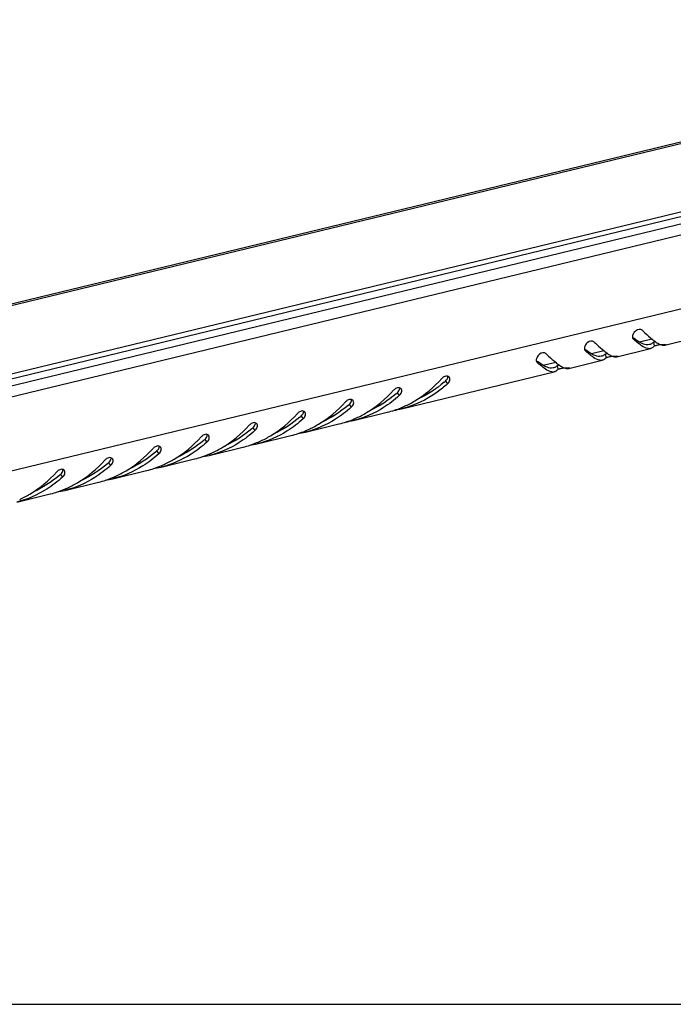
# Model space of a CAD drawing. Units: millimetres. Extents: x 0 to 297, y 0 to 210.
# Drawn here: x 257 to 271, y 0 to 20 of the extents above; entities that cross this region are included whole.
import ezdxf

# ---------------------------------------------------------------- set-up
doc = ezdxf.new("R2010")
doc.units = ezdxf.units.MM
doc.header["$LTSCALE"] = 16.335
doc.layers.get('0').update_dxf_attribs({"linetype": 'CONTINUOUS'})

msp = doc.modelspace()

# ---------------------------------------------------------------- linework, layer by layer
at = {"color": 7, "linetype": 'Continuous'}
for p, q in [((286.98209, 20.11031), (246.88835, 10.40491)), ((246.49203, 10.07249), (287.20234, 19.92714)), ((287.24505, 20.07592), (246.56571, 10.22877)), ((280.97862, 20.08842), (252.78661, 13.26405)), ((281.0235, 20.06257), (252.83149, 13.2382)), ((246.85326, 9.93154), (287.02233, 19.65517)), ((246.86164, 8.4227), (287.03071, 18.14633)), ((269.77287, 13.59585), (269.77798, 13.59018)), ((269.77341, 13.59626), (269.77798, 13.59018)), ((269.90586, 13.52815), (270.16002, 13.58968)), ((270.19307, 13.52083), (270.20329, 13.43968)), ((270.42724, 13.46537), (271.11238, 13.63122)), ((268.78984, 13.35789), (268.79495, 13.35222)), ((268.79038, 13.3583), (268.79495, 13.35222)), ((268.92283, 13.29019), (269.17699, 13.35172)), ((269.21004, 13.28287), (269.22026, 13.20172)), ((269.4442, 13.22741), (270.12935, 13.39326)), ((267.8068, 13.11993), (267.81192, 13.11426)), ((267.80735, 13.12034), (267.81192, 13.11426)), ((267.93979, 13.05223), (268.19396, 13.11375)), ((268.46117, 12.98945), (269.14632, 13.1553)), ((265.04677, 12.16293), (268.16328, 12.91734)), ((268.227, 13.04491), (268.23722, 12.96376)), ((265.94091, 12.72621), (265.98215, 12.67133)), ((264.95788, 12.48824), (264.99911, 12.43337)), ((265.5233, 12.46728), (265.60538, 12.48714)), ((263.97484, 12.25028), (264.01608, 12.19541)), ((264.06374, 11.92497), (264.74888, 12.09082)), ((264.53787, 12.22874), (264.62498, 12.24982)), ((262.99181, 12.01232), (263.03304, 11.95745)), ((263.55484, 11.99077), (263.64195, 12.01186)), ((262.00877, 11.77436), (262.05001, 11.71949)), ((262.57181, 11.75281), (262.65891, 11.7739)), ((263.0807, 11.68701), (263.76585, 11.85286)), ((261.02574, 11.5364), (261.06698, 11.48153)), ((261.58877, 11.51485), (261.67588, 11.53594)), ((262.09767, 11.44905), (262.78282, 11.6149)), ((260.04271, 11.29844), (260.08394, 11.24357)), ((260.60574, 11.27689), (260.69285, 11.29798)), ((261.11463, 11.21109), (261.79978, 11.37694)), ((260.1316, 10.97313), (260.81675, 11.13898)), ((259.05967, 11.06048), (259.10091, 11.00561)), ((259.14857, 10.73517), (259.83371, 10.90102)), ((259.6227, 11.03893), (259.70981, 11.06002)), ((258.07664, 10.82252), (258.11788, 10.76765)), ((258.16553, 10.49721), (258.85068, 10.66306)), ((258.63967, 10.80097), (258.72678, 10.82206)), ((257.65664, 10.56301), (257.74374, 10.5841)), ((257.1825, 10.25925), (257.86765, 10.4251)), ((0, 0), (297, 0))]:
    msp.add_line(p, q, dxfattribs=at)
for centre, radius, start, end in [((269.83448, 13.63013), 0.07196, 183.541943, 187.456475), ((271.19996, 15.49048), 2.35507, 232.508075, 233.176669), ((271.04235, 15.28054), 2.09255, 233.185947, 233.406626), ((271.20416, 14.84602), 1.63396, 230.611011, 231.117918), ((268.85145, 13.39217), 0.07196, 183.541943, 187.456475), ((270.21693, 15.25252), 2.35507, 232.508075, 233.176669), ((270.05931, 15.04258), 2.09255, 233.185947, 233.406626), ((270.22112, 14.60806), 1.63396, 230.611011, 231.117918), ((267.86841, 13.1542), 0.07196, 183.541943, 187.456475), ((269.23389, 15.01456), 2.35507, 232.508075, 233.176669), ((269.07628, 14.80462), 2.09255, 233.185947, 233.406626), ((269.23809, 14.3701), 1.63396, 230.611011, 231.117918), ((266.00831, 12.64809), 0.19436, 130.000915, 137.545678), ((264.28989, 14.63274), 2.52205, 310.183964, 310.891899), ((265.85373, 12.8132), 0.19136, 312.152513, 317.200474), ((265.9745, 12.77305), 0.05765, 29.664914, 44.699889), ((265.02528, 12.41013), 0.19436, 130.000915, 137.545678), ((263.30686, 14.39478), 2.52205, 310.183964, 310.891899), ((264.99147, 12.53509), 0.05765, 29.664914, 44.699889), ((264.04225, 12.17217), 0.19436, 130.000915, 137.545678), ((264.00843, 12.29713), 0.05765, 29.664914, 44.699889), ((264.87069, 12.57524), 0.19136, 312.152513, 317.200474), ((263.05921, 11.93421), 0.19436, 130.000915, 137.545678), ((263.0254, 12.05917), 0.05765, 29.664914, 44.699889), ((262.32382, 14.15682), 2.52205, 310.183964, 310.891899), ((263.88766, 12.33728), 0.19136, 312.152513, 317.200474), ((264.28704, 13.99425), 1.95863, 283.638653, 283.8703), ((264.27581, 14.03472), 2.00062, 283.904688, 292.42784), ((264.57854, 14.09664), 1.98944, 278.886321, 283.611608), ((264.26132, 14.07193), 2.04054, 292.405277, 292.629563), ((264.25703, 14.08207), 2.05155, 292.631067, 294.478775), ((261.34079, 13.91886), 2.52205, 310.183964, 310.891899), ((262.90462, 12.09932), 0.19136, 312.152513, 317.200474), ((263.29277, 13.79676), 2.00062, 283.904688, 292.42784), ((263.59551, 13.85868), 1.98944, 278.886321, 283.611608), ((263.27828, 13.83397), 2.04054, 292.405277, 292.629563), ((263.274, 13.84411), 2.05155, 292.631067, 294.478775), ((262.07618, 11.69625), 0.19436, 130.000915, 137.545678), ((260.35775, 13.6809), 2.52205, 310.183964, 310.891899), ((261.92159, 11.86136), 0.19136, 312.152513, 317.200474), ((262.04236, 11.82121), 0.05765, 29.664914, 44.699889), ((262.30974, 13.5588), 2.00062, 283.904688, 292.42784), ((262.61247, 13.62072), 1.98944, 278.886321, 283.611608), ((262.29525, 13.59601), 2.04054, 292.405277, 292.629563), ((262.29096, 13.60615), 2.05155, 292.631067, 294.478775), ((263.304, 13.75629), 1.95863, 283.638653, 283.8703), ((261.09314, 11.45829), 0.19436, 130.000915, 137.545678), ((259.37472, 13.44294), 2.52205, 310.183964, 310.891899), ((260.93856, 11.62339), 0.19136, 312.152513, 317.200474), ((261.05933, 11.58325), 0.05765, 29.664914, 44.699889), ((261.3267, 13.32084), 2.00062, 283.904688, 292.42784), ((261.31222, 13.35805), 2.04054, 292.405277, 292.629563), ((261.30793, 13.36819), 2.05155, 292.631067, 294.478775), ((262.32097, 13.51833), 1.95863, 283.638653, 283.8703), ((260.11011, 11.22033), 0.19436, 130.000915, 137.545678), ((258.39169, 13.20498), 2.52205, 310.183964, 310.891899), ((260.0763, 11.34529), 0.05765, 29.664914, 44.699889), ((260.3249, 13.13023), 2.05155, 292.631067, 294.478775), ((261.33794, 13.28036), 1.95863, 283.638653, 283.8703), ((261.62944, 13.38276), 1.98944, 278.886321, 283.611608), ((259.12708, 10.98237), 0.19436, 130.000915, 137.545678), ((259.09326, 11.10733), 0.05765, 29.664914, 44.699889), ((259.95552, 11.38543), 0.19136, 312.152513, 317.200474), ((260.3549, 13.0424), 1.95863, 283.638653, 283.8703), ((260.34367, 13.08288), 2.00062, 283.904688, 292.42784), ((260.64641, 13.1448), 1.98944, 278.886321, 283.611608), ((260.32918, 13.12009), 2.04054, 292.405277, 292.629563), ((258.14404, 10.74441), 0.19436, 130.000915, 137.545678), ((258.11023, 10.86937), 0.05765, 29.664914, 44.699889), ((257.40865, 12.96702), 2.52205, 310.183964, 310.891899), ((258.97249, 11.14747), 0.19136, 312.152513, 317.200474), ((259.37187, 12.80444), 1.95863, 283.638653, 283.8703), ((259.36064, 12.84492), 2.00062, 283.904688, 292.42784), ((259.66337, 12.90684), 1.98944, 278.886321, 283.611608), ((259.34615, 12.88213), 2.04054, 292.405277, 292.629563), ((259.34186, 12.89227), 2.05155, 292.631067, 294.478775), ((256.42562, 12.72905), 2.52205, 310.183964, 310.891899), ((257.98945, 10.90951), 0.19136, 312.152513, 317.200474), ((258.38883, 12.56648), 1.95863, 283.638653, 283.8703), ((258.3776, 12.60696), 2.00062, 283.904688, 292.42784), ((258.68034, 12.66888), 1.98944, 278.886321, 283.611608), ((258.36312, 12.64417), 2.04054, 292.405277, 292.629563), ((258.35883, 12.65431), 2.05155, 292.631067, 294.478775), ((257.39457, 12.369), 2.00062, 283.904688, 292.42784), ((257.6973, 12.43091), 1.98944, 278.886321, 283.611608), ((257.38008, 12.40621), 2.04054, 292.405277, 292.629563), ((257.37579, 12.41635), 2.05155, 292.631067, 294.478775), ((257.4058, 12.32852), 1.95863, 283.638653, 283.8703)]:
    msp.add_arc(centre, radius, start, end, dxfattribs=at)
for points, knots in [([(269.95866, 13.77024), (269.92736, 13.79945), (269.83148, 13.77034), (269.77893, 13.69803), (269.76126, 13.64805), (269.76265, 13.62568)], [0, 0, 0, 0, 0.46249201, 0.75785152, 1, 1, 1, 1]), ([(269.95866, 13.77024), (269.97771, 13.75246), (270.04611, 13.68887), (270.11523, 13.62594), (270.16728, 13.58321)], [0, 0, 0, 0, 0.27905137, 1, 1, 1, 1]), ([(268.97562, 13.53228), (268.94432, 13.56149), (268.84844, 13.53238), (268.79589, 13.46007), (268.77822, 13.41009), (268.77962, 13.38772)], [0, 0, 0, 0, 0.46249201, 0.75785152, 1, 1, 1, 1]), ([(268.97562, 13.53228), (268.99468, 13.5145), (269.06308, 13.45091), (269.1322, 13.38798), (269.18425, 13.34525)], [0, 0, 0, 0, 0.27905137, 1, 1, 1, 1]), ([(270.08119, 13.39118), (270.03334, 13.39737), (269.9232, 13.46169), (269.83273, 13.54094), (269.77798, 13.59018)], [0, 0, 0, 0, 0.39583171, 1, 1, 1, 1]), ([(270.10971, 13.47439), (270.08851, 13.46926), (270.02488, 13.46781), (269.91572, 13.51455), (269.8384, 13.56818), (269.79491, 13.60047)], [0, 0, 0, 0, 0.18798679, 0.53331104, 1, 1, 1, 1]), ([(270.19307, 13.52083), (270.19492, 13.52251), (270.20723, 13.53065), (270.22136, 13.53532), (270.23303, 13.53877)], [0, 0, 0, 0, 0.17011942, 1, 1, 1, 1]), ([(270.32628, 13.47832), (270.33519, 13.47461), (270.36724, 13.46295), (270.40333, 13.45967), (270.42723, 13.4654)], [0, 0, 0, 0, 0.28191335, 1, 1, 1, 1]), ([(270.35139, 13.47565), (270.36259, 13.47646), (270.39442, 13.47747), (270.42703, 13.48065), (270.4473, 13.47617)], [0, 0, 0, 0, 0.35107639, 1, 1, 1, 1]), ([(270.4473, 13.47617), (270.44807, 13.476), (270.44917, 13.47576), (270.45037, 13.47501), (270.45045, 13.47461)], [0, 0, 0, 0, 0.65960257, 1, 1, 1, 1]), ([(267.99259, 13.29432), (267.96129, 13.32353), (267.86541, 13.29442), (267.81286, 13.22211), (267.79519, 13.17213), (267.79659, 13.14976)], [0, 0, 0, 0, 0.46249201, 0.75785152, 1, 1, 1, 1]), ([(267.99259, 13.29432), (268.01164, 13.27654), (268.08004, 13.21295), (268.14917, 13.15002), (268.20121, 13.10729)], [0, 0, 0, 0, 0.27905137, 1, 1, 1, 1]), ([(269.09815, 13.15322), (269.05031, 13.15941), (268.94017, 13.22373), (268.84969, 13.30298), (268.79495, 13.35222)], [0, 0, 0, 0, 0.39583171, 1, 1, 1, 1]), ([(269.12668, 13.23642), (269.10547, 13.2313), (269.04185, 13.22985), (268.93268, 13.27659), (268.85537, 13.33022), (268.81188, 13.3625)], [0, 0, 0, 0, 0.18798679, 0.53331104, 1, 1, 1, 1]), ([(269.21004, 13.28287), (269.21189, 13.28455), (269.2242, 13.29269), (269.23833, 13.29736), (269.24999, 13.30081)], [0, 0, 0, 0, 0.17011942, 1, 1, 1, 1]), ([(270.22614, 13.45258), (270.23235, 13.455), (270.26326, 13.46498), (270.29552, 13.47004), (270.32112, 13.47289)], [0, 0, 0, 0, 0.20575251, 1, 1, 1, 1]), ([(268.11512, 12.91526), (268.06728, 12.92145), (267.95714, 12.98577), (267.86666, 13.06501), (267.81192, 13.11426)], [0, 0, 0, 0, 0.39583171, 1, 1, 1, 1]), ([(268.14364, 12.99846), (268.12244, 12.99334), (268.05882, 12.99189), (267.94965, 13.03863), (267.87233, 13.09226), (267.82885, 13.12454)], [0, 0, 0, 0, 0.18798679, 0.53331104, 1, 1, 1, 1]), ([(269.2431, 13.21462), (269.24932, 13.21704), (269.28023, 13.22702), (269.31249, 13.23208), (269.33809, 13.23493)], [0, 0, 0, 0, 0.20575251, 1, 1, 1, 1]), ([(269.34325, 13.24036), (269.35215, 13.23665), (269.3842, 13.22499), (269.4203, 13.22171), (269.4442, 13.22743)], [0, 0, 0, 0, 0.28191335, 1, 1, 1, 1]), ([(269.36836, 13.23769), (269.37956, 13.23849), (269.41139, 13.23951), (269.444, 13.24269), (269.46427, 13.23821)], [0, 0, 0, 0, 0.35107639, 1, 1, 1, 1]), ([(269.46427, 13.23821), (269.46504, 13.23804), (269.46614, 13.2378), (269.46733, 13.23705), (269.46741, 13.23665)], [0, 0, 0, 0, 0.65960257, 1, 1, 1, 1]), ([(268.227, 13.04491), (268.22885, 13.04659), (268.24117, 13.05473), (268.25529, 13.0594), (268.26696, 13.06284)], [0, 0, 0, 0, 0.17011942, 1, 1, 1, 1]), ([(268.26007, 12.97666), (268.26628, 12.97908), (268.29719, 12.98906), (268.32946, 12.99412), (268.35505, 12.99697)], [0, 0, 0, 0, 0.20575251, 1, 1, 1, 1]), ([(268.36021, 13.0024), (268.36912, 12.99869), (268.40117, 12.98703), (268.43726, 12.98374), (268.46116, 12.98947)], [0, 0, 0, 0, 0.28191335, 1, 1, 1, 1]), ([(268.38533, 12.99973), (268.39653, 13.00053), (268.42835, 13.00155), (268.46096, 13.00473), (268.48123, 13.00025)], [0, 0, 0, 0, 0.35107639, 1, 1, 1, 1]), ([(268.48123, 13.00025), (268.48201, 13.00008), (268.4831, 12.99984), (268.4843, 12.99909), (268.48438, 12.99869)], [0, 0, 0, 0, 0.65960257, 1, 1, 1, 1]), ([(265.98215, 12.67133), (265.91473, 12.61029), (265.63797, 12.38492), (265.3052, 12.22566), (265.04674, 12.16307)], [0, 0, 0, 0, 0.25484789, 1, 1, 1, 1]), ([(265.1071, 12.21493), (265.1782, 12.2473), (265.45856, 12.39467), (265.70419, 12.6036), (265.86492, 12.77928)], [0, 0, 0, 0, 0.24702516, 1, 1, 1, 1]), ([(264.12407, 11.97697), (264.19516, 12.00934), (264.47553, 12.15671), (264.72116, 12.36564), (264.88188, 12.54132)], [0, 0, 0, 0, 0.24702516, 1, 1, 1, 1]), ([(263.14104, 11.73901), (263.21213, 11.77138), (263.49249, 11.91875), (263.73813, 12.12768), (263.89885, 12.30336)], [0, 0, 0, 0, 0.24702516, 1, 1, 1, 1]), ([(262.158, 11.50105), (262.2291, 11.53341), (262.50946, 11.68079), (262.75509, 11.88972), (262.91581, 12.0654)], [0, 0, 0, 0, 0.24702516, 1, 1, 1, 1]), ([(261.17497, 11.26309), (261.24606, 11.29545), (261.52643, 11.44283), (261.77206, 11.65176), (261.93278, 11.82744)], [0, 0, 0, 0, 0.24702516, 1, 1, 1, 1]), ([(260.19193, 11.02513), (260.26303, 11.05749), (260.54339, 11.20487), (260.78903, 11.4138), (260.94975, 11.58948)], [0, 0, 0, 0, 0.24702516, 1, 1, 1, 1]), ([(259.2089, 10.78717), (259.27999, 10.81953), (259.56036, 10.96691), (259.80599, 11.17583), (259.96671, 11.35152)], [0, 0, 0, 0, 0.24702516, 1, 1, 1, 1]), ([(258.22587, 10.54921), (258.29696, 10.58157), (258.57732, 10.72895), (258.82296, 10.93787), (258.98368, 11.11356)], [0, 0, 0, 0, 0.24702516, 1, 1, 1, 1]), ([(257.24283, 10.31125), (257.31393, 10.34361), (257.59429, 10.49099), (257.83992, 10.69991), (258.00064, 10.8756)], [0, 0, 0, 0, 0.24702516, 1, 1, 1, 1])]:
    msp.add_open_spline(points, degree=3, knots=knots, dxfattribs=at)
for points in [[(269.76313, 13.62079), (269.76429, 13.61193), (269.76739, 13.60291), (269.77281, 13.59581)], [(270.16728, 13.50042), (270.14986, 13.48858), (270.13018, 13.47933), (270.10971, 13.47439)], [(270.19307, 13.52083), (270.18495, 13.51347), (270.17635, 13.50658), (270.16728, 13.50042)], [(270.17849, 13.57409), (270.20591, 13.55198), (270.23408, 13.53063), (270.2638, 13.51173)], [(270.2638, 13.51173), (270.28373, 13.49906), (270.30448, 13.48741), (270.32628, 13.47832)], [(268.78009, 13.38283), (268.78126, 13.37397), (268.78436, 13.36495), (268.78977, 13.35785)], [(269.21004, 13.28287), (269.20191, 13.27551), (269.19331, 13.26862), (269.18424, 13.26246)], [(269.19546, 13.33613), (269.22288, 13.31402), (269.25104, 13.29267), (269.28077, 13.27377)], [(269.28077, 13.27377), (269.30069, 13.2611), (269.32144, 13.24945), (269.34325, 13.24036)], [(270.12932, 13.3934), (270.11371, 13.38963), (270.09712, 13.38911), (270.08119, 13.39118)], [(270.15281, 13.40168), (270.14529, 13.39816), (270.13739, 13.39535), (270.12932, 13.3934)], [(270.20329, 13.43968), (270.18883, 13.42436), (270.17188, 13.41061), (270.15281, 13.40168)], [(270.20329, 13.43968), (270.20929, 13.44604), (270.21799, 13.4494), (270.22614, 13.45258)], [(267.79706, 13.14487), (267.79822, 13.13601), (267.80132, 13.12699), (267.80674, 13.11989)], [(268.21242, 13.09817), (268.23984, 13.07606), (268.26801, 13.05471), (268.29773, 13.03581)], [(269.14628, 13.15544), (269.13067, 13.15167), (269.11408, 13.15115), (269.09815, 13.15322)], [(269.18424, 13.26246), (269.16682, 13.25062), (269.14715, 13.24137), (269.12668, 13.23642)], [(269.16977, 13.16372), (269.16226, 13.1602), (269.15435, 13.15739), (269.14628, 13.15544)], [(269.22026, 13.20172), (269.2058, 13.1864), (269.18885, 13.17265), (269.16977, 13.16372)], [(269.22026, 13.20172), (269.22626, 13.20808), (269.23496, 13.21144), (269.2431, 13.21462)], [(268.16325, 12.91748), (268.14764, 12.91371), (268.13105, 12.91319), (268.11512, 12.91526)], [(268.20121, 13.02449), (268.18379, 13.01266), (268.16411, 13.00341), (268.14364, 12.99846)], [(268.18674, 12.92576), (268.17922, 12.92224), (268.17132, 12.91943), (268.16325, 12.91748)], [(268.23722, 12.96376), (268.22277, 12.94844), (268.20581, 12.93469), (268.18674, 12.92576)], [(268.227, 13.04491), (268.21888, 13.03755), (268.21028, 13.03066), (268.20121, 13.02449)], [(268.23722, 12.96376), (268.24322, 12.97012), (268.25192, 12.97348), (268.26007, 12.97666)], [(268.29773, 13.03581), (268.31766, 13.02314), (268.33841, 13.01148), (268.36021, 13.0024)], [(265.91723, 12.70595), (265.75684, 12.57049), (265.57746, 12.45386), (265.38613, 12.36744)], [(265.90758, 12.81413), (265.89905, 12.80913), (265.89096, 12.80333), (265.88338, 12.79697)], [(265.98699, 12.82969), (265.96089, 12.8365), (265.93085, 12.82777), (265.90758, 12.81413)], [(265.94091, 12.72621), (265.95394, 12.73749), (265.96568, 12.7507), (265.9746, 12.76545)], [(265.9746, 12.76545), (265.98584, 12.78403), (265.99334, 12.80788), (265.98859, 12.82907)], [(266.01547, 12.8136), (266.0078, 12.82135), (265.99754, 12.82694), (265.98699, 12.82969)], [(265.99413, 12.68318), (266.0138, 12.70443), (266.03026, 12.73216), (266.03268, 12.761)], [(266.03268, 12.761), (266.03384, 12.77475), (266.03142, 12.7896), (266.02459, 12.80158)], [(264.92455, 12.57617), (264.91602, 12.57117), (264.90792, 12.56537), (264.90035, 12.55901)], [(265.00396, 12.59173), (264.97786, 12.59854), (264.94782, 12.58981), (264.92455, 12.57617)], [(264.95788, 12.48824), (264.97091, 12.49953), (264.98264, 12.51274), (264.99157, 12.52749)], [(264.99157, 12.52749), (265.00281, 12.54607), (265.01031, 12.56992), (265.00556, 12.59111)], [(265.03244, 12.57564), (265.02477, 12.58339), (265.01451, 12.58898), (265.00396, 12.59173)], [(265.0111, 12.44522), (265.03076, 12.46647), (265.04723, 12.4942), (265.04965, 12.52304)], [(265.04965, 12.52304), (265.0508, 12.53679), (265.04839, 12.55164), (265.04156, 12.56362)], [(263.94152, 12.33821), (263.93299, 12.33321), (263.92489, 12.32741), (263.91731, 12.32105)], [(264.02092, 12.35377), (263.99482, 12.36058), (263.96479, 12.35185), (263.94152, 12.33821)], [(263.97484, 12.25028), (263.98788, 12.26157), (263.99961, 12.27478), (264.00854, 12.28953)], [(264.00854, 12.28953), (264.01978, 12.30811), (264.02727, 12.33196), (264.02252, 12.35315)], [(264.04941, 12.33768), (264.04173, 12.34543), (264.03147, 12.35102), (264.02092, 12.35377)], [(264.02806, 12.20726), (264.04773, 12.22851), (264.0642, 12.25624), (264.06662, 12.28508)], [(264.06662, 12.28508), (264.06777, 12.29883), (264.06535, 12.31368), (264.05852, 12.32566)], [(264.93419, 12.46799), (264.77381, 12.33253), (264.59442, 12.2159), (264.4031, 12.12948)], [(264.99911, 12.43337), (264.89878, 12.34253), (264.79069, 12.25942), (264.67634, 12.18701)], [(262.95848, 12.10025), (262.94995, 12.09525), (262.94186, 12.08945), (262.93428, 12.08309)], [(263.03789, 12.11581), (263.01179, 12.12262), (262.98175, 12.11389), (262.95848, 12.10025)], [(263.0255, 12.05157), (263.03674, 12.07015), (263.04424, 12.094), (263.03949, 12.11519)], [(263.06637, 12.09972), (263.0587, 12.10747), (263.04844, 12.11306), (263.03789, 12.11581)], [(263.08358, 12.04712), (263.08473, 12.06087), (263.08232, 12.07572), (263.07549, 12.0877)], [(263.95116, 12.23003), (263.79078, 12.09457), (263.61139, 11.97794), (263.42007, 11.89152)], [(264.01608, 12.19541), (263.91574, 12.10457), (263.80765, 12.02146), (263.6933, 11.94905)], [(264.67634, 12.18701), (264.48871, 12.06819), (264.27955, 11.97738), (264.0637, 11.92511)], [(262.05485, 11.87785), (262.02876, 11.88466), (261.99872, 11.87593), (261.97545, 11.86229)], [(262.04247, 11.81361), (262.05371, 11.83219), (262.0612, 11.85604), (262.05646, 11.87723)], [(262.08334, 11.86176), (262.07567, 11.86951), (262.06541, 11.8751), (262.05485, 11.87785)], [(262.96813, 11.99207), (262.80774, 11.85661), (262.62835, 11.73998), (262.43703, 11.65356)], [(263.03304, 11.95745), (262.93271, 11.86661), (262.82462, 11.7835), (262.71027, 11.71109)], [(262.99181, 12.01232), (263.00484, 12.02361), (263.01658, 12.03682), (263.0255, 12.05157)], [(263.04503, 11.9693), (263.06469, 11.99055), (263.08116, 12.01827), (263.08358, 12.04712)], [(263.6933, 11.94905), (263.50567, 11.83023), (263.29652, 11.73942), (263.08067, 11.68715)], [(261.98509, 11.75411), (261.82471, 11.61865), (261.64532, 11.50202), (261.454, 11.4156)], [(262.05001, 11.71949), (261.94968, 11.62865), (261.84159, 11.54554), (261.72723, 11.47313)], [(261.97545, 11.86229), (261.96692, 11.85729), (261.95882, 11.85149), (261.95125, 11.84513)], [(262.00877, 11.77436), (262.02181, 11.78565), (262.03354, 11.79886), (262.04247, 11.81361)], [(262.062, 11.73134), (262.08166, 11.75259), (262.09813, 11.78031), (262.10055, 11.80916)], [(262.10055, 11.80916), (262.1017, 11.82291), (262.09928, 11.83776), (262.09245, 11.84974)], [(262.71027, 11.71109), (262.52264, 11.59227), (262.31348, 11.50146), (262.09763, 11.44919)], [(261.00206, 11.51615), (260.84167, 11.38069), (260.66229, 11.26406), (260.47096, 11.17764)], [(261.06698, 11.48153), (260.96664, 11.39069), (260.85855, 11.30758), (260.7442, 11.23517)], [(260.99242, 11.62433), (260.98388, 11.61933), (260.97579, 11.61353), (260.96821, 11.60717)], [(261.07182, 11.63989), (261.04572, 11.6467), (261.01568, 11.63797), (260.99242, 11.62433)], [(261.02574, 11.5364), (261.03877, 11.54769), (261.05051, 11.5609), (261.05943, 11.57565)], [(261.05943, 11.57565), (261.07067, 11.59423), (261.07817, 11.61808), (261.07342, 11.63927)], [(261.1003, 11.6238), (261.09263, 11.63155), (261.08237, 11.63714), (261.07182, 11.63989)], [(261.07896, 11.49338), (261.09863, 11.51463), (261.11509, 11.54235), (261.11751, 11.5712)], [(261.11751, 11.5712), (261.11867, 11.58494), (261.11625, 11.5998), (261.10942, 11.61178)], [(261.72723, 11.47313), (261.5396, 11.35431), (261.33045, 11.2635), (261.1146, 11.21123)], [(260.01902, 11.27819), (259.85864, 11.14273), (259.67925, 11.0261), (259.48793, 10.93968)], [(260.00938, 11.38637), (260.00085, 11.38137), (259.99276, 11.37557), (259.98518, 11.36921)], [(260.08879, 11.40193), (260.06269, 11.40874), (260.03265, 11.40001), (260.00938, 11.38637)], [(260.04271, 11.29844), (260.05574, 11.30973), (260.06747, 11.32294), (260.0764, 11.33769)], [(260.0764, 11.33769), (260.08764, 11.35626), (260.09514, 11.38012), (260.09039, 11.40131)], [(260.11727, 11.38584), (260.1096, 11.39359), (260.09934, 11.39918), (260.08879, 11.40193)], [(260.09593, 11.25542), (260.11559, 11.27666), (260.13206, 11.30439), (260.13448, 11.33324)], [(260.13448, 11.33324), (260.13563, 11.34698), (260.13322, 11.36184), (260.12639, 11.37382)], [(259.02635, 11.14841), (259.01782, 11.14341), (259.00972, 11.13761), (259.00215, 11.13125)], [(259.10575, 11.16397), (259.07965, 11.17078), (259.04962, 11.16205), (259.02635, 11.14841)], [(259.05967, 11.06048), (259.07271, 11.07177), (259.08444, 11.08498), (259.09337, 11.09973)], [(259.09337, 11.09973), (259.10461, 11.1183), (259.1121, 11.14216), (259.10735, 11.16335)], [(259.13424, 11.14787), (259.12657, 11.15563), (259.1163, 11.16121), (259.10575, 11.16397)], [(259.11289, 11.01746), (259.13256, 11.0387), (259.14903, 11.06643), (259.15145, 11.09528)], [(259.15145, 11.09528), (259.1526, 11.10902), (259.15018, 11.12387), (259.14335, 11.13586)], [(260.08394, 11.24357), (259.98361, 11.15272), (259.87552, 11.06962), (259.76117, 10.99721)], [(260.7442, 11.23517), (260.55657, 11.11635), (260.34742, 11.02554), (260.13157, 10.97327)], [(258.04331, 10.91045), (258.03478, 10.90545), (258.02669, 10.89964), (258.01911, 10.89329)], [(258.12272, 10.92601), (258.09662, 10.93282), (258.06658, 10.92408), (258.04331, 10.91045)], [(258.07664, 10.82252), (258.08967, 10.83381), (258.10141, 10.84701), (258.11033, 10.86177)], [(258.11033, 10.86177), (258.12157, 10.88034), (258.12907, 10.9042), (258.12432, 10.92539)], [(258.1512, 10.90991), (258.14353, 10.91767), (258.13327, 10.92325), (258.12272, 10.92601)], [(258.16841, 10.85732), (258.16956, 10.87106), (258.16715, 10.88591), (258.16032, 10.8979)], [(259.03599, 11.04023), (258.87561, 10.90477), (258.69622, 10.78814), (258.5049, 10.70172)], [(259.10091, 11.00561), (259.00057, 10.91476), (258.89248, 10.83166), (258.77813, 10.75925)], [(259.76117, 10.99721), (259.57354, 10.87839), (259.36438, 10.78758), (259.14853, 10.73531)], [(258.05296, 10.80227), (257.89257, 10.66681), (257.71318, 10.55018), (257.52186, 10.46376)], [(258.11788, 10.76765), (258.01754, 10.6768), (257.90945, 10.5937), (257.7951, 10.52129)], [(258.12986, 10.7795), (258.14952, 10.80074), (258.16599, 10.82847), (258.16841, 10.85732)], [(258.77813, 10.75925), (258.5905, 10.64043), (258.38135, 10.54962), (258.1655, 10.49735)], [(257.7951, 10.52129), (257.60747, 10.40247), (257.39831, 10.31166), (257.18246, 10.25939)]]:
    msp.add_open_spline(points, degree=3, dxfattribs=at)

doc.saveas('drawing.dxf')
